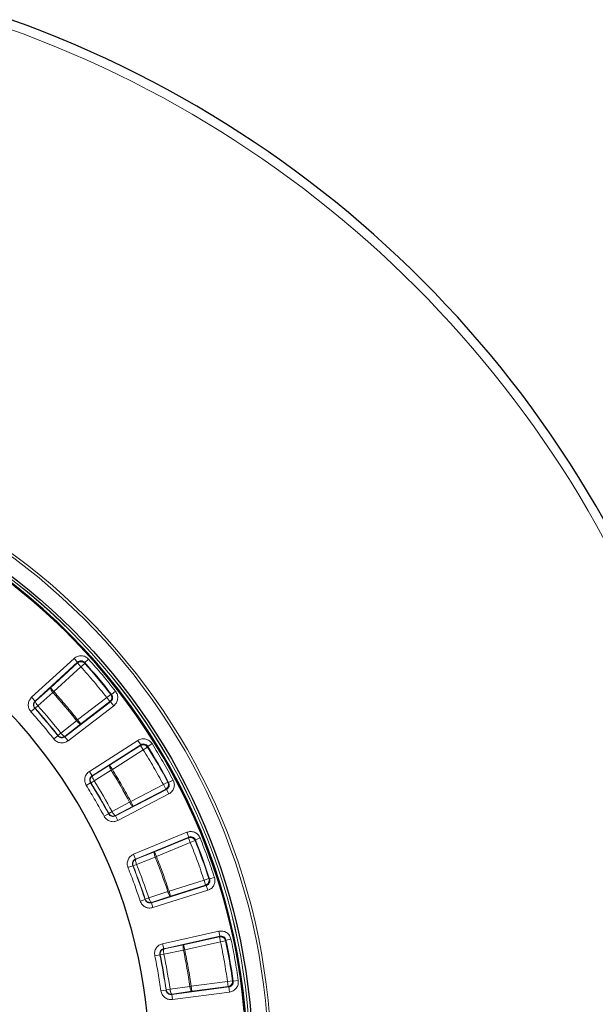
# Model space of a CAD drawing. Units: millimetres. Extents: x 0 to 513, y -45 to 381.
# Drawn here: x 221 to 264, y 304 to 377 of the extents above; entities that cross this region are included whole.
import ezdxf

# ---------------------------------------------------------------- set-up
doc = ezdxf.new("R2010")
doc.units = ezdxf.units.MM

msp = doc.modelspace()

# ---------------------------------------------------------------- linework, layer by layer
at = {"color": 8, "linetype": 'Continuous', "lineweight": 18}
for p, q in [((225.3422, 329.7976), (222.2352, 326.9508)), ((222.4882, 326.6747), (225.5952, 329.5215)), ((225.5923, 329.4628), (223.6108, 327.6472)), ((225.5952, 329.5215), (225.3422, 329.7976)), ((225.5952, 329.5215), (225.5923, 329.4628)), ((225.5923, 329.4628), (225.8453, 329.1866)), ((226.1239, 329.4369), (225.8453, 329.1866)), ((226.1265, 329.4958), (226.1239, 329.4369)), ((226.1265, 329.4958), (226.4049, 329.7463)), ((225.8453, 329.1866), (223.8638, 327.3711)), ((223.6108, 327.6472), (222.5174, 326.6733)), ((223.7916, 327.3063), (222.6981, 326.3324)), ((223.8638, 327.3711), (223.6108, 327.6472)), ((223.8638, 327.3711), (223.7916, 327.3063)), ((228.0284, 327.167), (227.7336, 326.9361)), ((228.0869, 327.1593), (228.0284, 327.167)), ((228.0869, 327.1593), (228.382, 327.39)), ((222.4882, 326.6747), (222.2352, 326.9508)), ((222.4882, 326.6747), (222.5174, 326.6733)), ((228.0198, 326.6316), (224.6765, 324.0665)), ((225.6014, 325.3002), (227.7336, 326.9361)), ((225.8293, 325.0031), (227.9615, 326.639)), ((227.9615, 326.639), (227.7336, 326.9361)), ((228.0198, 326.6316), (227.9615, 326.639)), ((228.0198, 326.6316), (228.2478, 326.3345)), ((222.4625, 326.1484), (222.1839, 325.8981)), ((222.4916, 326.1471), (222.4625, 326.1484)), ((222.4916, 326.1471), (222.6981, 326.3324)), ((224.9045, 323.7693), (228.2478, 326.3345)), ((224.3759, 324.3327), (225.525, 325.2403)), ((225.525, 325.2403), (225.6014, 325.3002)), ((225.8293, 325.0031), (225.6014, 325.3002)), ((224.1575, 324.1615), (224.3759, 324.3327)), ((224.6802, 324.0955), (225.8293, 325.0031)), ((224.1537, 324.1327), (223.8589, 323.9018)), ((224.1537, 324.1327), (224.1575, 324.1615)), ((224.6802, 324.0955), (224.6765, 324.0665)), ((224.9045, 323.7693), (224.6765, 324.0665)), ((230.0249, 323.7963), (226.4707, 321.5323)), ((230.2261, 323.4804), (230.0249, 323.7963)), ((226.6719, 321.2164), (230.2261, 323.4804)), ((230.2131, 323.4231), (227.9464, 321.9793)), ((230.4143, 323.1073), (228.1476, 321.6634)), ((230.2261, 323.4804), (230.2131, 323.4231)), ((230.2131, 323.4231), (230.4143, 323.1073)), ((230.7321, 323.3053), (230.4143, 323.1073)), ((230.7449, 323.3629), (230.7321, 323.3053)), ((230.7449, 323.3629), (231.0625, 323.5613)), ((226.6719, 321.2164), (226.4707, 321.5323)), ((227.9464, 321.9793), (226.7005, 321.21)), ((228.0652, 321.6121), (226.8192, 320.8428)), ((228.1476, 321.6634), (227.9464, 321.9793)), ((228.1476, 321.6634), (228.0652, 321.6121)), ((226.5553, 320.7026), (226.2374, 320.5045)), ((226.5837, 320.6962), (226.5553, 320.7026)), ((226.5837, 320.6962), (226.8192, 320.8428)), ((226.6719, 321.2164), (226.7005, 321.21)), ((232.2134, 320.7392), (231.883, 320.563)), ((232.2697, 320.7215), (232.2134, 320.7392)), ((232.2697, 320.7215), (232.6004, 320.8974)), ((232.112, 320.2134), (228.3741, 318.2678)), ((229.4991, 319.3222), (231.883, 320.563)), ((229.672, 318.99), (232.0559, 320.2308)), ((232.0559, 320.2308), (231.883, 320.563)), ((232.112, 320.2134), (232.0559, 320.2308)), ((232.112, 320.2134), (232.2849, 319.8812)), ((228.1242, 318.5823), (229.4135, 319.2765)), ((228.547, 317.9356), (232.2849, 319.8812)), ((229.4135, 319.2765), (229.4991, 319.3222)), ((229.672, 318.99), (229.4991, 319.3222)), ((227.8795, 318.4516), (228.1242, 318.5823)), ((228.3828, 318.2958), (229.672, 318.99)), ((227.8708, 318.4238), (227.5403, 318.2476)), ((227.8708, 318.4238), (227.8795, 318.4516)), ((228.3828, 318.2958), (228.3741, 318.2678)), ((228.547, 317.9356), (228.3741, 318.2678)), ((233.5943, 317.073), (229.701, 315.4606)), ((229.8443, 315.1146), (233.7376, 316.727)), ((233.7148, 316.6728), (231.2319, 315.6445)), ((233.7376, 316.727), (233.5943, 317.073)), ((233.7376, 316.727), (233.7148, 316.6728)), ((233.7148, 316.6728), (233.8581, 316.3269)), ((234.2055, 316.4667), (233.8581, 316.3269)), ((234.2281, 316.5212), (234.2055, 316.4667)), ((234.2281, 316.5212), (234.5754, 316.6614)), ((231.2319, 315.6445), (229.8713, 315.1033)), ((231.3752, 315.2985), (231.2319, 315.6445)), ((233.8581, 316.3269), (231.3752, 315.2985)), ((229.8443, 315.1146), (229.701, 315.4606)), ((229.8443, 315.1146), (229.8713, 315.1033)), ((231.2851, 315.2624), (229.9245, 314.7211)), ((231.3752, 315.2985), (231.2851, 315.2624)), ((229.6402, 314.6288), (229.2928, 314.489)), ((229.6671, 314.6176), (229.6402, 314.6288)), ((229.6671, 314.6176), (229.9245, 314.7211)), ((232.2996, 312.7582), (234.8627, 313.5662)), ((234.8627, 313.5662), (235.2187, 313.6824)), ((234.9753, 313.2091), (234.8627, 313.5662)), ((235.2187, 313.6824), (235.2711, 313.6551)), ((235.6272, 313.7709), (235.2711, 313.6551)), ((235.0276, 313.1822), (231.0086, 311.9152)), ((231.1212, 311.558), (235.1402, 312.825)), ((232.2074, 312.7281), (232.2996, 312.7582)), ((232.4122, 312.4011), (232.2996, 312.7582)), ((232.4122, 312.4011), (234.9753, 313.2091)), ((235.0276, 313.1822), (234.9753, 313.2091)), ((235.0276, 313.1822), (235.1402, 312.825)), ((230.54, 312.1562), (230.1839, 312.0401)), ((230.54, 312.1562), (230.5534, 312.1821)), ((230.5534, 312.1821), (230.8171, 312.2682)), ((230.8171, 312.2682), (232.2074, 312.7281)), ((231.022, 311.9412), (232.4122, 312.4011)), ((231.0086, 311.9152), (231.022, 311.9412)), ((231.0086, 311.9152), (231.1212, 311.558)), ((235.942, 309.8321), (231.8278, 308.9202)), ((231.9089, 308.5546), (236.023, 309.4665)), ((235.9912, 309.4171), (233.3674, 308.8355)), ((236.023, 309.4665), (235.942, 309.8321)), ((236.023, 309.4665), (235.9912, 309.4171)), ((235.9912, 309.4171), (236.0722, 309.0514)), ((236.4704, 309.1786), (236.4386, 309.1288)), ((236.4704, 309.1786), (236.8367, 309.2563)), ((231.9089, 308.5546), (231.8278, 308.9202)), ((231.9089, 308.5546), (231.9335, 308.5388)), ((233.3535, 308.4499), (231.9195, 308.1531)), ((233.3674, 308.8355), (231.9335, 308.5388)), ((233.4484, 308.4699), (233.3535, 308.4499)), ((233.4484, 308.4699), (233.3674, 308.8355)), ((236.0722, 309.0514), (233.4484, 308.4699)), ((236.4386, 309.1288), (236.0722, 309.0514)), ((231.6235, 308.1116), (231.2571, 308.0342)), ((231.6481, 308.0959), (231.6235, 308.1116)), ((231.6481, 308.0959), (231.9195, 308.1531)), ((232.098, 305.5435), (232.3727, 305.5825)), ((232.3727, 305.5825), (233.8216, 305.794)), ((236.6779, 305.7514), (232.4999, 305.2016)), ((233.8216, 305.794), (233.9177, 305.8076)), ((233.9177, 305.8076), (236.5822, 306.1583)), ((233.9666, 305.4364), (233.9177, 305.8076)), ((233.9666, 305.4364), (236.6311, 305.787)), ((236.5822, 306.1583), (236.953, 306.2109)), ((236.6311, 305.787), (236.5822, 306.1583)), ((236.6779, 305.7514), (236.6311, 305.787)), ((236.6779, 305.7514), (236.7267, 305.3802)), ((236.953, 306.2109), (236.9998, 306.1749)), ((237.3707, 306.2271), (236.9998, 306.1749)), ((232.0803, 305.5204), (231.7095, 305.4678)), ((232.0803, 305.5204), (232.098, 305.5435)), ((232.4999, 305.2016), (232.5176, 305.2249)), ((232.4999, 305.2016), (232.5488, 304.8303)), ((232.5176, 305.2249), (233.9666, 305.4364)), ((232.5488, 304.8303), (236.7267, 305.3802))]:
    msp.add_line(p, q, dxfattribs=at)
at = {"color": 7, "linetype": 'Continuous', "lineweight": 25}
msp.add_line((229.8713, 315.1033), (229.7708, 315.0371), dxfattribs=at)
at = {"color": 8, "linetype": 'Continuous', "lineweight": 18}
for radius in [46.4034, 46.2053, 44.8719, 44.8647]:
    msp.add_circle((193.386, 300.0354), radius, dxfattribs=at)
at = {"color": 7, "linetype": 'Continuous', "lineweight": 25}
msp.add_circle((193.386, 300.0354), 45.0557, dxfattribs=at)
for radius, start, end in [(81.25, 318.46651, 70.333423), (44.6008, 5.049124, 55.341781), (44.6675, 304.634671, 55.359524), (37.5, 308.994035, 49.805898)]:
    msp.add_arc((193.386, 300.0354), radius, start, end, dxfattribs=at)
at = {"color": 8, "linetype": 'Continuous', "lineweight": 18}
for radius, start, end in [(80.5732, 318.46651, 70.333423), (44.6059, 304.643829, 55.350398), (44.0025, 38.067693, 41.926504), (44.0439, 38.01288, 41.981317), (40.8437, 38.105148, 41.88905), (39.0811, 38.067966, 41.926231), (39.1019, 38.097857, 41.896341), (39.3794, 38.097857, 41.896341), (44.0025, 28.067693, 31.926504), (44.0439, 28.01288, 31.981317), (40.8437, 28.105148, 31.88905), (39.0811, 28.067966, 31.926231), (39.1019, 28.097857, 31.896341), (39.3794, 28.097857, 31.896341), (44.0025, 18.067693, 21.926504), (44.0439, 18.01288, 21.981317), (40.8437, 18.105148, 21.88905), (39.0811, 18.067966, 21.926231), (39.1019, 18.097857, 21.896341), (39.3794, 18.097857, 21.896341), (44.0439, 8.01288, 11.981317), (40.8437, 8.105148, 11.88905), (44.0025, 8.067693, 11.926504), (39.0811, 8.067966, 11.926231), (39.1019, 8.097857, 11.896341), (39.3794, 8.097857, 11.896341)]:
    msp.add_arc((193.386, 300.0354), radius, start, end, dxfattribs=at)
for points, knots in [([(226.4049, 329.7463), (226.3303, 329.8122), (226.1812, 329.9439), (225.8848, 330.0114), (225.5835, 329.9725), (225.4227, 329.8559), (225.3422, 329.7976)], [0, 0, 0, 0, 0.2505658, 0.5002273, 0.7499936, 1, 1, 1, 1]), ([(225.5952, 329.5215), (225.6354, 329.5508), (225.7157, 329.6093), (225.8665, 329.6291), (226.0149, 329.595), (226.0892, 329.529), (226.1265, 329.4958)], [0, 0, 0, 0, 0.2502882, 0.499773, 0.7491526, 1, 1, 1, 1]), ([(223.6108, 327.6472), (223.607, 327.6339), (223.5989, 327.6063), (223.6345, 327.5201), (223.701, 327.4139), (223.7621, 327.3413), (223.7916, 327.3063)], [0, 0, 0, 0, 0.2407847, 0.5, 0.7592153, 1, 1, 1, 1]), ([(228.2478, 326.3345), (228.3193, 326.4038), (228.4622, 326.5421), (228.5527, 326.8323), (228.5374, 327.1357), (228.4338, 327.3052), (228.382, 327.39)], [0, 0, 0, 0, 0.2505658, 0.5002273, 0.7499936, 1, 1, 1, 1]), ([(222.2352, 326.9508), (222.1706, 326.8766), (222.0418, 326.7283), (221.9756, 326.4356), (222.0132, 326.138), (222.127, 325.9781), (222.1839, 325.8981)], [0, 0, 0, 0, 0.2505544, 0.5002281, 0.750007, 1, 1, 1, 1]), ([(222.4625, 326.1484), (222.4339, 326.1883), (222.3768, 326.2681), (222.3577, 326.4171), (222.3911, 326.5637), (222.4557, 326.6376), (222.4882, 326.6747)], [0, 0, 0, 0, 0.2502639, 0.4997722, 0.7491749, 1, 1, 1, 1]), ([(222.5174, 326.6733), (222.4864, 326.638), (222.4386, 326.5837), (222.4059, 326.4911), (222.3948, 326.4196), (222.3979, 326.3434), (222.4197, 326.2473), (222.4642, 326.1853), (222.4916, 326.1471)], [0, 0, 0, 0, 0.2396455, 0.3684882, 0.5000149, 0.6106954, 0.7603545, 1, 1, 1, 1]), ([(222.5174, 326.6733), (222.5135, 326.66), (222.5055, 326.6324), (222.541, 326.5462), (222.6075, 326.4399), (222.6687, 326.3673), (222.6981, 326.3324)], [0, 0, 0, 0, 0.2407843, 0.5, 0.7592157, 1, 1, 1, 1]), ([(228.0869, 327.1593), (228.113, 327.1169), (228.1651, 327.0323), (228.173, 326.8804), (228.1274, 326.7352), (228.0558, 326.6662), (228.0198, 326.6316)], [0, 0, 0, 0, 0.2502882, 0.499773, 0.7491526, 1, 1, 1, 1]), ([(225.525, 325.2403), (225.5543, 325.2052), (225.6152, 325.1324), (225.7083, 325.0484), (225.787, 324.9984), (225.8156, 325.0016), (225.8293, 325.0031)], [0, 0, 0, 0, 0.2407847, 0.5, 0.7592153, 1, 1, 1, 1]), ([(224.3759, 324.3327), (224.4052, 324.2976), (224.466, 324.2248), (224.5591, 324.1408), (224.6378, 324.0909), (224.6664, 324.094), (224.6802, 324.0955)], [0, 0, 0, 0, 0.2407843, 0.5, 0.7592157, 1, 1, 1, 1]), ([(223.8589, 323.9018), (223.928, 323.8317), (224.0658, 323.6917), (224.3526, 323.6032), (224.6522, 323.6177), (224.8204, 323.7188), (224.9045, 323.7693)], [0, 0, 0, 0, 0.2505544, 0.5002281, 0.750007, 1, 1, 1, 1]), ([(224.6765, 324.0665), (224.6345, 324.041), (224.5505, 323.9902), (224.4005, 323.9827), (224.257, 324.0273), (224.1882, 324.0975), (224.1537, 324.1327)], [0, 0, 0, 0, 0.2502639, 0.4997722, 0.7491749, 1, 1, 1, 1]), ([(231.0625, 323.5613), (231.0005, 323.6392), (230.8765, 323.7946), (230.5963, 323.9126), (230.2929, 323.9266), (230.1142, 323.8397), (230.0249, 323.7963)], [0, 0, 0, 0, 0.2505658, 0.5002273, 0.7499936, 1, 1, 1, 1]), ([(230.2261, 323.4804), (230.2707, 323.5023), (230.36, 323.546), (230.5119, 323.5393), (230.6521, 323.48), (230.7139, 323.402), (230.7449, 323.3629)], [0, 0, 0, 0, 0.2502882, 0.499773, 0.7491526, 1, 1, 1, 1]), ([(226.4707, 321.5323), (226.3943, 321.4704), (226.2416, 321.3468), (226.1256, 321.0699), (226.111, 320.7704), (226.1953, 320.5932), (226.2374, 320.5045)], [0, 0, 0, 0, 0.2505544, 0.5002281, 0.750007, 1, 1, 1, 1]), ([(227.9464, 321.9793), (227.9403, 321.9668), (227.9276, 321.941), (227.9476, 321.85), (227.9946, 321.7338), (228.0423, 321.6517), (228.0652, 321.6121)], [0, 0, 0, 0, 0.2407847, 0.5, 0.7592153, 1, 1, 1, 1]), ([(226.5553, 320.7026), (226.534, 320.7469), (226.4916, 320.8354), (226.4987, 320.9854), (226.557, 321.1239), (226.6335, 321.1856), (226.6719, 321.2164)], [0, 0, 0, 0, 0.2502639, 0.4997722, 0.7491749, 1, 1, 1, 1]), ([(226.5982, 321.1127), (226.5851, 321.0921), (226.5581, 321.05), (226.5345, 320.9774), (226.5253, 320.9017), (226.5319, 320.8037), (226.5633, 320.7386), (226.5837, 320.6962)], [0, 0, 0, 0, 0.1660311, 0.3397159, 0.5134007, 0.6835412, 1, 1, 1, 1]), ([(226.7005, 321.21), (226.6943, 321.1975), (226.6816, 321.1717), (226.7016, 321.0807), (226.7487, 320.9645), (226.7963, 320.8824), (226.8192, 320.8428)], [0, 0, 0, 0, 0.2407843, 0.5, 0.7592157, 1, 1, 1, 1]), ([(232.2697, 320.7215), (232.2881, 320.6752), (232.3247, 320.5828), (232.3061, 320.4319), (232.236, 320.2967), (232.1534, 320.2413), (232.112, 320.2134)], [0, 0, 0, 0, 0.2502882, 0.499773, 0.7491526, 1, 1, 1, 1]), ([(232.2849, 319.8812), (232.3674, 319.9371), (232.5321, 320.0485), (232.6716, 320.3186), (232.7093, 320.62), (232.6367, 320.8049), (232.6004, 320.8974)], [0, 0, 0, 0, 0.2505658, 0.5002273, 0.7499936, 1, 1, 1, 1]), ([(229.4135, 319.2765), (229.4363, 319.2369), (229.4836, 319.1545), (229.5607, 319.0557), (229.6295, 318.9928), (229.6582, 318.9909), (229.672, 318.99)], [0, 0, 0, 0, 0.2407847, 0.5, 0.7592153, 1, 1, 1, 1]), ([(228.1242, 318.5823), (228.147, 318.5426), (228.1943, 318.4603), (228.2714, 318.3615), (228.3402, 318.2986), (228.3689, 318.2967), (228.3828, 318.2958)], [0, 0, 0, 0, 0.2407843, 0.5, 0.7592157, 1, 1, 1, 1]), ([(227.5403, 318.2476), (227.5961, 318.1666), (227.7076, 318.0048), (227.9746, 317.8678), (228.2722, 317.8301), (228.4554, 317.9004), (228.547, 317.9356)], [0, 0, 0, 0, 0.2505544, 0.5002281, 0.750007, 1, 1, 1, 1]), ([(228.3741, 318.2678), (228.3283, 318.2501), (228.2367, 318.2146), (228.0877, 318.2333), (227.9541, 318.3021), (227.8986, 318.3832), (227.8708, 318.4238)], [0, 0, 0, 0, 0.2502639, 0.4997722, 0.7491749, 1, 1, 1, 1]), ([(227.8795, 318.4516), (227.906, 318.4127), (227.9468, 318.3528), (228.0285, 318.2982), (228.105, 318.2654), (228.1893, 318.2512), (228.2874, 318.2565), (228.3476, 318.2813), (228.3828, 318.2958)], [0, 0, 0, 0, 0.2395517, 0.3696856, 0.4998193, 0.6665344, 0.8056023, 1, 1, 1, 1]), ([(234.5754, 316.6614), (234.5278, 316.7489), (234.4327, 316.9235), (234.1772, 317.0883), (233.8808, 317.1548), (233.6898, 317.1003), (233.5943, 317.073)], [0, 0, 0, 0, 0.2505658, 0.5002273, 0.7499936, 1, 1, 1, 1]), ([(233.7376, 316.727), (233.7854, 316.7408), (233.8808, 316.7684), (234.0293, 316.7353), (234.1571, 316.6526), (234.2044, 316.5651), (234.2281, 316.5212)], [0, 0, 0, 0, 0.25028821, 0.49977304, 0.74915259, 1, 1, 1, 1]), ([(231.2319, 315.6445), (231.2237, 315.6334), (231.2067, 315.6102), (231.2106, 315.517), (231.2367, 315.3944), (231.2694, 315.3053), (231.2851, 315.2624)], [0, 0, 0, 0, 0.2407847, 0.5, 0.7592153, 1, 1, 1, 1]), ([(229.701, 315.4606), (229.6149, 315.4129), (229.4431, 315.3177), (229.2808, 315.0652), (229.2144, 314.7727), (229.2666, 314.5836), (229.2928, 314.489)], [0, 0, 0, 0, 0.2505544, 0.5002281, 0.750007, 1, 1, 1, 1]), ([(229.6402, 314.6288), (229.6269, 314.6761), (229.6005, 314.7707), (229.6336, 314.9172), (229.715, 315.0435), (229.8011, 315.0909), (229.8443, 315.1146)], [0, 0, 0, 0, 0.2502639, 0.4997722, 0.7491749, 1, 1, 1, 1]), ([(229.7708, 315.0371), (229.7654, 315.0338), (229.7387, 315.0172), (229.705, 314.9692), (229.6671, 314.9036), (229.6453, 314.83), (229.6347, 314.7325), (229.6543, 314.6629), (229.6671, 314.6176)], [0, 0, 0, 0, 0.0413836, 0.2038156, 0.3696313, 0.535447, 0.697879, 1, 1, 1, 1]), ([(229.8713, 315.1033), (229.8631, 315.0921), (229.8461, 315.0689), (229.85, 314.9758), (229.8761, 314.8531), (229.9088, 314.764), (229.9245, 314.7211)], [0, 0, 0, 0, 0.2407843, 0.5, 0.7592157, 1, 1, 1, 1]), ([(235.2711, 313.6551), (235.2811, 313.6064), (235.3011, 313.509), (235.2566, 313.3636), (235.1641, 313.2427), (235.0732, 313.2024), (235.0276, 313.1822)], [0, 0, 0, 0, 0.2502882, 0.499773, 0.7491526, 1, 1, 1, 1]), ([(235.1402, 312.825), (235.2311, 312.8656), (235.4127, 312.9468), (235.5969, 313.1885), (235.6864, 313.4788), (235.647, 313.6735), (235.6272, 313.7709)], [0, 0, 0, 0, 0.2505658, 0.5002273, 0.7499936, 1, 1, 1, 1]), ([(230.1839, 312.0401), (230.2248, 311.9506), (230.3065, 311.772), (230.5457, 311.5906), (230.8322, 311.5018), (231.0248, 311.5393), (231.1212, 311.558)], [0, 0, 0, 0, 0.2505544, 0.5002281, 0.750007, 1, 1, 1, 1]), ([(231.0086, 311.9152), (230.9604, 311.9057), (230.8641, 311.8866), (230.7206, 311.9309), (230.6009, 312.0219), (230.5603, 312.1114), (230.54, 312.1562)], [0, 0, 0, 0, 0.2502639, 0.4997722, 0.7491749, 1, 1, 1, 1]), ([(230.5534, 312.1821), (230.568, 312.1478), (230.5933, 312.0884), (230.6594, 312.0157), (230.7358, 311.9622), (230.8234, 311.931), (230.9209, 311.9191), (230.9847, 311.9331), (231.022, 311.9412)], [0, 0, 0, 0, 0.1904358, 0.3304295, 0.500008, 0.6660859, 0.8049095, 1, 1, 1, 1]), ([(231.022, 311.9412), (231.0085, 311.9445), (230.9806, 311.9514), (230.9235, 312.0251), (230.8828, 312.1033), (230.8613, 312.1519), (230.8525, 312.1724), (230.8368, 312.2112), (230.8244, 312.2473), (230.8171, 312.2682)], [0, 0, 0, 0, 0.24051252, 0.49943564, 0.75835875, 0.7728175, 0.79833085, 0.88251735, 1, 1, 1, 1]), ([(232.2074, 312.7281), (232.2146, 312.7071), (232.2286, 312.6665), (232.2455, 312.6254), (232.2731, 312.5631), (232.3138, 312.4849), (232.3709, 312.4112), (232.3988, 312.4044), (232.4122, 312.4011)], [0, 0, 0, 0, 0.1174909, 0.2271171, 0.2415907, 0.5005308, 0.7594709, 1, 1, 1, 1]), ([(236.8367, 309.2563), (236.805, 309.3508), (236.7417, 309.5393), (236.5187, 309.7459), (236.2384, 309.8629), (236.0408, 309.8424), (235.942, 309.8321)], [0, 0, 0, 0, 0.2505658, 0.5002273, 0.7499936, 1, 1, 1, 1]), ([(236.4386, 309.1288), (236.4273, 309.1657), (236.4079, 309.2288), (236.3484, 309.3086), (236.2766, 309.37), (236.1908, 309.4098), (236.0933, 309.4304), (236.0285, 309.4219), (235.9912, 309.4171)], [0, 0, 0, 0, 0.1945526, 0.3335135, 0.4999924, 0.6697708, 0.8098345, 1, 1, 1, 1]), ([(236.023, 309.4665), (236.0725, 309.4718), (236.1713, 309.4823), (236.3118, 309.424), (236.4232, 309.3203), (236.4546, 309.2259), (236.4704, 309.1786)], [0, 0, 0, 0, 0.2502882, 0.499773, 0.7491526, 1, 1, 1, 1]), ([(231.8278, 308.9202), (231.7348, 308.8882), (231.5491, 308.8243), (231.3454, 308.6038), (231.2292, 308.3273), (231.2478, 308.1319), (231.2571, 308.0342)], [0, 0, 0, 0, 0.2505544, 0.5002281, 0.750007, 1, 1, 1, 1]), ([(231.6235, 308.1116), (231.6187, 308.1605), (231.6091, 308.2582), (231.6671, 308.3967), (231.7692, 308.507), (231.8622, 308.5387), (231.9089, 308.5546)], [0, 0, 0, 0, 0.2502639, 0.4997722, 0.7491749, 1, 1, 1, 1]), ([(231.796, 308.4755), (231.7794, 308.4628), (231.7426, 308.4344), (231.6981, 308.3769), (231.6634, 308.309), (231.6362, 308.2146), (231.6434, 308.1427), (231.6481, 308.0959)], [0, 0, 0, 0, 0.145382, 0.3233673, 0.5013525, 0.6757057, 1, 1, 1, 1]), ([(231.9335, 308.5388), (231.9235, 308.5292), (231.9027, 308.5093), (231.8904, 308.4169), (231.8948, 308.2916), (231.9115, 308.1981), (231.9195, 308.1531)], [0, 0, 0, 0, 0.2407843, 0.5, 0.7592157, 1, 1, 1, 1]), ([(233.3674, 308.8355), (233.3574, 308.8259), (233.3366, 308.806), (233.3243, 308.7136), (233.3287, 308.5883), (233.3454, 308.4949), (233.3535, 308.4499)], [0, 0, 0, 0, 0.2407847, 0.5, 0.7592153, 1, 1, 1, 1]), ([(232.5176, 305.2249), (232.5049, 305.2305), (232.4786, 305.2421), (232.4353, 305.3247), (232.4039, 305.4235), (232.3888, 305.4918), (232.38, 305.5358), (232.3761, 305.5606), (232.3727, 305.5825)], [0, 0, 0, 0, 0.24052805, 0.49946789, 0.75840774, 0.86724989, 0.88250976, 1, 1, 1, 1]), ([(233.8216, 305.794), (233.8251, 305.772), (233.829, 305.7472), (233.8347, 305.7183), (233.8394, 305.6959), (233.8541, 305.6309), (233.8843, 305.5361), (233.9276, 305.4535), (233.9539, 305.4419), (233.9666, 305.4364)], [0, 0, 0, 0, 0.1174827, 0.1327299, 0.1585064, 0.2416431, 0.5005653, 0.7594875, 1, 1, 1, 1]), ([(236.9998, 306.1749), (237.0012, 306.1252), (237.004, 306.0259), (236.9349, 305.8904), (236.8228, 305.7873), (236.7263, 305.7634), (236.6779, 305.7514)], [0, 0, 0, 0, 0.2502882, 0.499773, 0.7491526, 1, 1, 1, 1]), ([(236.7267, 305.3802), (236.8233, 305.4044), (237.0162, 305.4528), (237.2397, 305.6588), (237.3782, 305.9292), (237.3732, 306.1278), (237.3707, 306.2271)], [0, 0, 0, 0, 0.2505658, 0.5002273, 0.7499936, 1, 1, 1, 1]), ([(231.7095, 305.4678), (231.7342, 305.3726), (231.7836, 305.1825), (231.9877, 304.9624), (232.2544, 304.8251), (232.4506, 304.8286), (232.5488, 304.8303)], [0, 0, 0, 0, 0.2505544, 0.5002281, 0.750007, 1, 1, 1, 1]), ([(232.4999, 305.2016), (232.4508, 305.2006), (232.3526, 305.1986), (232.219, 305.2671), (232.117, 305.3775), (232.0925, 305.4726), (232.0803, 305.5204)], [0, 0, 0, 0, 0.2502639, 0.4997722, 0.7491749, 1, 1, 1, 1]), ([(232.098, 305.5435), (232.1068, 305.5062), (232.1217, 305.4425), (232.1747, 305.3598), (232.2415, 305.2934), (232.3246, 305.2472), (232.4191, 305.2203), (232.4822, 305.2233), (232.5176, 305.2249)], [0, 0, 0, 0, 0.1958215, 0.3344582, 0.4999807, 0.6762642, 0.8184984, 1, 1, 1, 1])]:
    msp.add_open_spline(points, degree=3, knots=knots, dxfattribs=at)
at = {"color": 7, "linetype": 'Continuous', "lineweight": 25}
for points, knots in [([(226.1239, 329.4369), (226.1116, 329.4495), (226.0771, 329.4845), (225.9927, 329.5375), (225.8645, 329.5695), (225.713, 329.5497), (225.6326, 329.4917), (225.5923, 329.4628)], [0, 0, 0, 0, 0.0899641, 0.250841, 0.5005607, 0.7502803, 1, 1, 1, 1]), ([(224.1575, 324.1615), (224.1904, 324.1279), (224.2444, 324.0726), (224.3355, 324.0348), (224.4126, 324.0182), (224.4842, 324.0176), (224.5806, 324.0348), (224.64, 324.071), (224.6802, 324.0955)], [0, 0, 0, 0, 0.2396539, 0.3941269, 0.4999858, 0.6453919, 0.7603461, 1, 1, 1, 1]), ([(230.7321, 323.3053), (230.7012, 323.3441), (230.6499, 323.4087), (230.5604, 323.4541), (230.4665, 323.4822), (230.3469, 323.4878), (230.2577, 323.4447), (230.2131, 323.4231)], [0, 0, 0, 0, 0.249727, 0.4155723, 0.5005459, 0.750273, 1, 1, 1, 1]), ([(226.7005, 321.21), (226.6616, 321.1822), (226.6222, 321.154), (226.5985, 321.1132), (226.5982, 321.1127)], [0, 0, 0, 0, 0.9871808, 1, 1, 1, 1]), ([(234.2055, 316.4667), (234.1893, 316.4988), (234.1604, 316.5559), (234.0893, 316.6256), (234.0066, 316.6752), (233.9143, 316.7), (233.8149, 316.704), (233.7517, 316.6843), (233.7148, 316.6728)], [0, 0, 0, 0, 0.1815212, 0.3237528, 0.5000185, 0.6660415, 0.8048487, 1, 1, 1, 1]), ([(231.9335, 308.5388), (231.8876, 308.5255), (231.8377, 308.5111), (231.7991, 308.4782), (231.796, 308.4755)], [0, 0, 0, 0, 0.9179903, 1, 1, 1, 1])]:
    msp.add_open_spline(points, degree=3, knots=knots, dxfattribs=at)
at = {"color": 8, "linetype": 'Continuous', "lineweight": 18}
for points in [[(228.382, 327.39), (228.0627, 327.7912), (227.4241, 328.5938), (226.7446, 329.3622), (226.4049, 329.7463)], [(227.7336, 326.9361), (227.4283, 327.3191), (226.8179, 328.0852), (226.1695, 328.8195), (225.8453, 329.1866)], [(225.6014, 325.3002), (225.3203, 325.6525), (224.7583, 326.3572), (224.162, 327.0331), (223.8638, 327.3711)], [(227.9615, 326.639), (227.9971, 326.6736), (228.0682, 326.7429), (228.1133, 326.888), (228.1058, 327.0398), (228.0542, 327.1246), (228.0284, 327.167)], [(222.1839, 325.8981), (222.4715, 325.5725), (223.0466, 324.9211), (223.5882, 324.2415), (223.8589, 323.9018)], [(231.883, 320.563), (231.6489, 320.9932), (231.1808, 321.8537), (230.6698, 322.6894), (230.4143, 323.1073)], [(232.6004, 320.8974), (232.3556, 321.348), (231.8661, 322.2493), (231.3304, 323.1239), (231.0625, 323.5613)], [(229.4991, 319.3222), (229.2835, 319.718), (228.8524, 320.5096), (228.3825, 321.2788), (228.1476, 321.6634)], [(232.0559, 320.2308), (232.0969, 320.2588), (232.179, 320.3146), (232.2486, 320.4497), (232.2676, 320.6005), (232.2315, 320.693), (232.2134, 320.7392)], [(226.2374, 320.5045), (226.4641, 320.1339), (226.9174, 319.3925), (227.3327, 318.6292), (227.5403, 318.2476)], [(235.6272, 313.7709), (235.4645, 314.2572), (235.1389, 315.2298), (234.7632, 316.1842), (234.5754, 316.6614)], [(234.8627, 313.5662), (234.7069, 314.0306), (234.3953, 314.9592), (234.0372, 315.871), (233.8581, 316.3269)], [(232.2996, 312.7582), (232.156, 313.1854), (231.8689, 314.0398), (231.5397, 314.879), (231.3752, 315.2985)], [(229.2928, 314.489), (229.4516, 314.0846), (229.7693, 313.2758), (230.0457, 312.452), (230.1839, 312.0401)], [(234.9753, 313.2091), (235.0206, 313.2294), (235.1111, 313.2702), (235.2031, 313.3911), (235.248, 313.5364), (235.2285, 313.6337), (235.2187, 313.6824)], [(237.3707, 306.2271), (237.2948, 306.7343), (237.143, 307.7487), (236.9388, 308.7538), (236.8367, 309.2563)], [(233.9177, 305.8076), (233.8505, 306.2533), (233.7161, 307.1446), (233.5376, 308.0281), (233.4484, 308.4699)], [(236.5822, 306.1583), (236.5094, 306.6426), (236.3638, 307.6113), (236.1694, 308.5714), (236.0722, 309.0514)], [(231.2571, 308.0342), (231.3433, 307.6084), (231.5157, 306.7567), (231.6449, 305.8974), (231.7095, 305.4678)], [(236.6311, 305.787), (236.6792, 305.7992), (236.7754, 305.8236), (236.887, 305.9268), (236.9565, 306.062), (236.9541, 306.1612), (236.953, 306.2109)]]:
    msp.add_open_spline(points, degree=3, dxfattribs=at)

doc.saveas('drawing.dxf')
